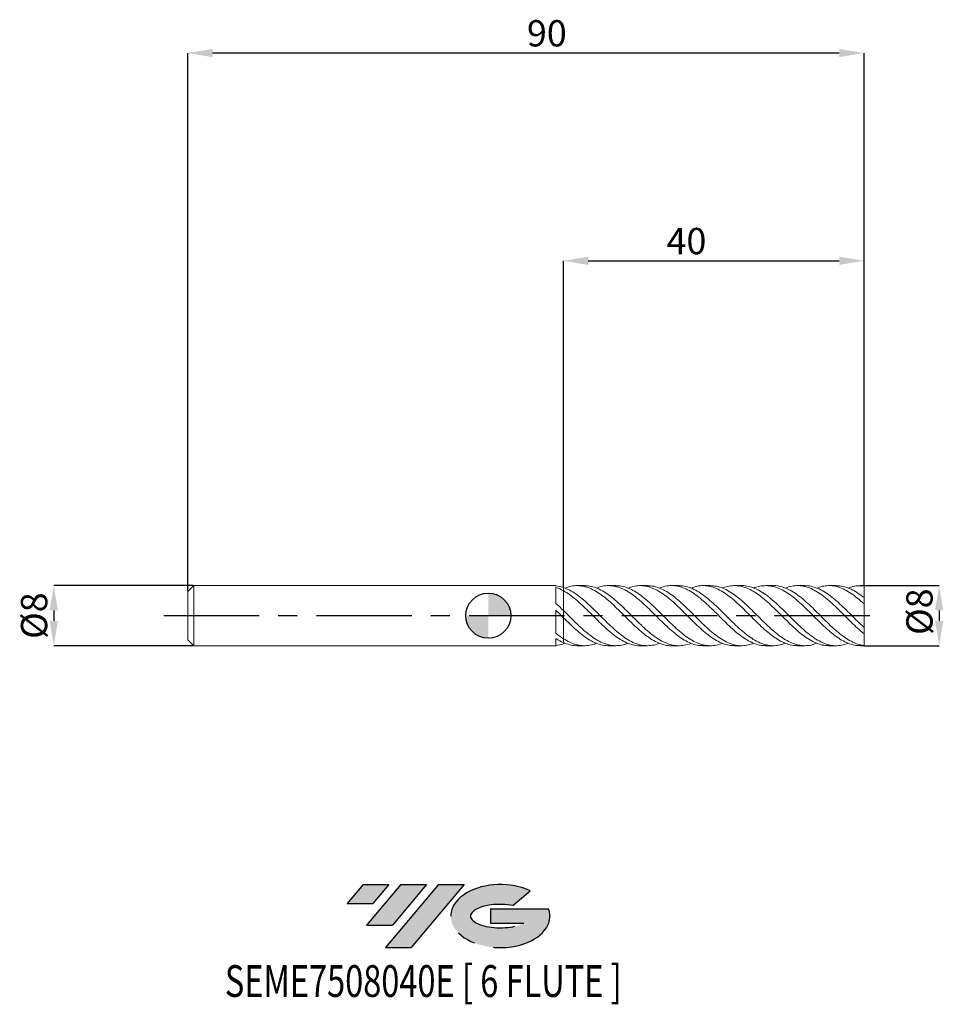
# Model space of a CAD drawing. Units: millimetres. Extents: x -62 to 61, y -52 to 79.
import ezdxf
from ezdxf.enums import TextEntityAlignment as Align

# ---------------------------------------------------------------- set-up
doc = ezdxf.new("R2010")
doc.units = ezdxf.units.MM
doc.header["$PDSIZE"] = -1
doc.linetypes.add('CENTERX2', pattern=[20.319999999999997, 12.7, -2.54, 2.54, -2.54])
doc.layers.add('FORMAT', color=2, linetype='Continuous')
doc.layers.add('중심선', color=1, linetype='CENTERX2')
doc.layers.add('외형선', color=100, linetype='Continuous', lineweight=30)
doc.layers.add('치수문자_일반주서', color=7, linetype='Continuous', lineweight=15)
doc.styles.add('SLDTEXTSTYLE0', font='TXT', dxfattribs={"width": 0.75})
doc.dimstyles.new('SLDDIMSTYLE0', dxfattribs={"dimtxt": 3.5, "dimasz": 3.302, "dimexe": 0, "dimexo": 0.0625, "dimgap": 0.875, "dimtad": 1, "dimrnd": 1e-09, "dimzin": 12, "dimdsep": 46, "dimtxsty": 'SLDTEXTSTYLE0', "dimsah": 1, "dimcen": 0.09, "dimadec": 0, "dimazin": 3, "dimtfac": 1, "dimtmove": 0, "dimatfit": 0, "dimfxl": 1, "dimfrac": 2, "dimtolj": 1, "dimtzin": 12, "dimarcsym": 0})
doc.dimstyles.new('SLDDIMSTYLE1', dxfattribs={"dimtxt": 3.5, "dimasz": 3.302, "dimexe": 0, "dimexo": 0.0625, "dimgap": 0.875, "dimtad": 1, "dimrnd": 1e-09, "dimzin": 12, "dimdsep": 46, "dimtxsty": 'SLDTEXTSTYLE0', "dimsah": 1, "dimcen": 0.09, "dimadec": 0, "dimazin": 3, "dimtfac": 1, "dimtofl": 0, "dimtmove": 0, "dimatfit": 3, "dimfxl": 1, "dimfrac": 2, "dimtolj": 1, "dimtzin": 12, "dimarcsym": 0})

# ---------------------------------------------------------------- blocks, each defined once
blk = doc.blocks.new('블럭10')
at = {"layer": '중심선'}
for p, q in [((2.268634060543552, 16.24717430164393), (0.1404042013395286, 13.71084872107135)), ((2.268634060543552, 16.24717430164393), (5.714909304380834, 16.24717430164393)), ((7.28139805157953, 16.24717430164393), (2.750260043222114, 10.84717430164391)), ((5.714909304380834, 16.24717430164393), (3.58671253028996, 13.71088815037384)), ((12.29416204261559, 16.24717430164393), (5.245725140726316, 7.84717430164391)), ((10.72767329541681, 16.24717430164393), (6.196535287059397, 10.84717430164391)), ((7.28139805157953, 16.24717430164393), (10.72767329541681, 16.24717430164393)), ((15.74043728645272, 16.24717430164393), (8.692000384563599, 7.84717430164391)), ((12.29416204261559, 16.24717430164393), (15.74043728645272, 16.24717430164393)), ((22.22332737316547, 13.45928029700563), (24.52862924686651, 15.39360700705356)), ((0.1404042013395286, 13.71084872107135), (3.58671253028996, 13.71088815037384)), ((19.22039502424796, 13.00717430171391), (19.22036997980202, 11.08717430171403)), ((19.22039502424796, 13.00717430171391), (26.96566020931264, 13.00717430171391)), ((2.750260043222114, 10.84717430164391), (6.196535287059397, 10.84717430164391)), ((19.22036997980202, 11.08717430171403), (23.66174974927406, 11.08717430171406)), ((5.245725140726316, 7.84717430164391), (8.692000384563599, 7.84717430164391))]:
    blk.add_line(p, q, dxfattribs=at)
for centre, major_axis, ratio, start_param, end_param in [((20.54032771741204, 12.0471743016438), (6.600054785286829, -1.261213355974178e-13), 0.636358354079598, 0.9219305317359503, 6.513795318482858), ((20.54032771746488, 12.04717430159265), (3.960054785062283, 1.540847449632565e-10), 0.3939339440162632, 1.131841032648279, 5.62031148352944)]:
    blk.add_ellipse(centre, major_axis=major_axis, ratio=ratio, start_param=start_param, end_param=end_param, dxfattribs=at)
at = {"layer": 'FORMAT', "color": 2, "style": 'SLDTEXTSTYLE0', "width": 0.75}
blk.add_attdef('AUTOATTR0', text='', height=4.233333333333333, dxfattribs=at).set_placement((-16.11926103943555, -0.0412997538344756), align=Align.BOTTOM_LEFT)
blk = doc.blocks.new('_D')
at = {"layer": 'Defpoints', "color": 0}
for p in [(-39.19999999999999, 3.999999999999989), (-57.82890613132343, -4.000000000000087), (-39.19999999999999, -4.000000000000018)]:
    blk.add_point(p, dxfattribs=at)
at = {"layer": '치수문자_일반주서', "color": 0, "lineweight": -2}
for p, q in [((-39.26249999999999, 3.999999999999988), (-57.82890613132344, 3.999999999999921)), ((-57.82890613132343, 0.6979999999999209), (-57.82890613132343, -0.6980000000000866)), ((-39.26249999999999, -4.000000000000018), (-57.82890613132341, -4.000000000000086))]:
    blk.add_line(p, q, dxfattribs=at)
at = {"layer": '치수문자_일반주서', "color": 0}
for points in [[(-57.27857279799009, 0.6979999999999229), (-58.37923946465676, 0.6979999999999189), (-57.82890613132344, 3.999999999999921)], [(-58.37923946465676, -0.6980000000000885), (-57.27857279799009, -0.6980000000000846), (-57.82890613132341, -4.000000000000086)]]:
    blk.add_solid(points, dxfattribs=at)
at = {"layer": '치수문자_일반주서', "color": 0, "insert": (-62.20390613132343, -2.97e-14), "char_height": 3.5, "attachment_point": 2, "rotation": 90.0000000000002, "style": 'SLDTEXTSTYLE0'}
blk.add_mtext('\\A1;%%c8', dxfattribs=at)
blk = doc.blocks.new('_D_1')
at = {"layer": 'Defpoints', "color": 0}
for p in [(50.00000000000001, 3.999999999999988), (50.00000000000001, -4.000000000000018), (60.00000000000001, -3.99999999999998)]:
    blk.add_point(p, dxfattribs=at)
at = {"layer": '치수문자_일반주서', "color": 0, "lineweight": -2}
for p, q in [((50.06250000000001, 3.999999999999988), (59.99999999999998, 4.000000000000025)), ((59.99999999999999, 0.6980000000000253), (59.99999999999999, -0.6979999999999809)), ((50.06250000000001, -4.000000000000018), (60.00000000000001, -3.99999999999998))]:
    blk.add_line(p, q, dxfattribs=at)
at = {"layer": '치수문자_일반주서', "color": 0}
for points in [[(60.55033333333333, 0.6980000000000273), (59.44966666666666, 0.6980000000000233), (59.99999999999998, 4.000000000000025)], [(59.44966666666666, -0.6979999999999829), (60.55033333333333, -0.6979999999999789), (60.00000000000001, -3.99999999999998)]]:
    blk.add_solid(points, dxfattribs=at)
at = {"layer": '치수문자_일반주서', "color": 0, "insert": (55.62499999999999, 0.5275446000767637), "char_height": 3.5, "attachment_point": 2, "rotation": 90.0000000000002, "style": 'SLDTEXTSTYLE0'}
blk.add_mtext('\\A1;%%c8', dxfattribs=at)
blk = doc.blocks.new('_D_2')
at = {"layer": 'Defpoints', "color": 0}
for p in [(50.00000000000001, 47.25086698100795), (50.00000000000001, 3.970810203617338), (10.00000000000001, 3.756026362366147)]:
    blk.add_point(p, dxfattribs=at)
at = {"layer": '치수문자_일반주서', "color": 0, "lineweight": -2}
for p, q in [((10.00000000000001, 3.818526362366147), (10.00000000000001, 47.25086698100795)), ((13.30200000000001, 47.25086698100795), (46.69800000000001, 47.25086698100795)), ((50.00000000000001, 4.033310203617338), (50.00000000000001, 47.25086698100795))]:
    blk.add_line(p, q, dxfattribs=at)
at = {"layer": '치수문자_일반주서', "color": 0}
for points in [[(13.30200000000001, 47.80120031434128), (13.30200000000001, 46.70053364767461), (10.00000000000001, 47.25086698100795)], [(46.69800000000001, 46.70053364767461), (46.69800000000001, 47.80120031434128), (50.00000000000001, 47.25086698100795)]]:
    blk.add_solid(points, dxfattribs=at)
at = {"layer": '치수문자_일반주서', "color": 0, "insert": (26.36999510565239, 51.62586698100795), "char_height": 3.5, "attachment_point": 2, "style": 'SLDTEXTSTYLE0'}
blk.add_mtext('\\A1;40', dxfattribs=at)
blk = doc.blocks.new('_D_3')
at = {"layer": 'Defpoints', "color": 0}
for p in [(-39.99999999999999, 74.91549286448696), (50.00000000000001, 3.970810203617338), (-39.99999999999999, 3.199999999999989)]:
    blk.add_point(p, dxfattribs=at)
at = {"layer": '치수문자_일반주서', "color": 0, "lineweight": -2}
for p, q in [((-39.99999999999999, 3.262499999999989), (-39.99999999999998, 74.91549286448696)), ((46.69800000000001, 74.91549286448696), (-36.69799999999998, 74.91549286448696)), ((50.00000000000001, 4.033310203617338), (50.00000000000001, 74.91549286448696))]:
    blk.add_line(p, q, dxfattribs=at)
at = {"layer": '치수문자_일반주서', "color": 0}
for points in [[(-36.69799999999998, 75.46582619782029), (-36.69799999999998, 74.36515953115364), (-39.99999999999998, 74.91549286448696)], [(46.69800000000001, 74.36515953115364), (46.69800000000001, 75.46582619782029), (50.00000000000001, 74.91549286448696)]]:
    blk.add_solid(points, dxfattribs=at)
at = {"layer": '치수문자_일반주서', "color": 0, "insert": (7.788346878584468, 79.29049286448696), "char_height": 3.5, "attachment_point": 2, "style": 'SLDTEXTSTYLE0'}
blk.add_mtext('\\A1;90', dxfattribs=at)
blk = doc.blocks.new('SW_DOWELSYMBOL_0')
at = {"linetype": 'Continuous', "lineweight": 30}
h = blk.add_hatch(color=0, dxfattribs=at)
edge = h.paths.add_edge_path(flags=0)
edge.add_arc((1.39e-14, 0), 3.000000000000001, 0, 90)
edge.add_line((1.39e-14, 3.000000000000001), (1.39e-14, 0))
edge.add_line((1.39e-14, 0), (3.000000000000015, 0))
h = blk.add_hatch(color=0, dxfattribs=at)
edge = h.paths.add_edge_path(flags=0)
edge.add_arc((1.39e-14, 0), 3.000000000000001, 180, 270.0000000000008)
edge.add_line((1.39e-14, -3.000000000000001), (1.39e-14, 0))
edge.add_line((1.39e-14, 0), (-2.999999999999988, 0))
at = {"layer": '외형선', "color": 0}
blk.add_circle((0, 0), 3.000000000000001, dxfattribs=at)

msp = doc.modelspace()

# ---------------------------------------------------------------- hatches: boundary and pattern name
at = {"layer": '중심선'}
for points in [[(-13.22587699530057, -35.80000000000001), (-16.67215223913785, -35.80000000000001), (-18.80038209834188, -38.33632558057261), (-15.35407376939144, -38.33628615127012)], [(-8.213113004264619, -35.80000000000001), (-11.6593882481019, -35.80000000000001), (-16.19052625645929, -41.20000000000003), (-12.74425101262201, -41.20000000000003)], [(-3.200349013228724, -35.80000000000004), (-6.64662425706584, -35.80000000000001), (-13.69506115895509, -44.20000000000003), (-10.24878591511781, -44.20000000000003)]]:
    msp.add_hatch(color=256, dxfattribs=at).paths.add_polyline_path(points, flags=0)
h = msp.add_hatch(color=256, dxfattribs=at)
edge = h.paths.add_edge_path(flags=0)
edge.add_ellipse((1.599541417783475, -40.00000000005129), major_axis=(3.960054785062284, 1.540882976769353e-10), ratio=0.3939339440162627, start_angle=39.998034231491886, end_angle=342.90460819391564, ccw=False)
edge.add_line((3.282541073484071, -38.58789400463831), (5.587842947185108, -36.6535672945904))
edge.add_ellipse((1.599541417730629, -40.00000000000016), major_axis=(6.600054785286829, -1.27897692436818e-13), ratio=0.636358354079598, start_angle=39.99873849337411, end_angle=368.4976242363725)
edge.add_line((8.02487390963124, -39.03999999993004), (0.2796087245665522, -39.03999999993001))
edge.add_line((0.2796087245665513, -39.03999999993001), (0.2795836801206173, -40.95999999992993))
edge.add_line((0.2795836801206173, -40.95999999992993), (4.720963449592654, -40.9599999999299))

# ---------------------------------------------------------------- linework, layer by layer
at = {"color": 131, "linetype": 'Continuous', "lineweight": 15}
for p, q in [((-39.19999999999999, 3.999999999999987), (-39.99999999999999, 3.199999999999989)), ((8.999741906309454, 3.999999999999985), (-39.19999999999999, 3.999999999999985)), ((-39.19999999999999, -1.49e-14), (-39.19999999999999, 3.999999999999985)), ((8.999741906309454, 3.979541940965011), (8.999741906309454, 3.999999999999985)), ((50.00000000000001, 3.970810203617338), (50.00000000000001, 3.999999999999988)), ((-39.99999999999999, -1.49e-14), (-39.99999999999999, 3.199999999999989)), ((8.999741906309454, 1.639864618617859), (8.999741906309454, 3.7670814178273)), ((10, 3.317446846558224), (10, 3.756026362366157)), ((8.999741906309454, -2.339677322347177), (8.999741906309454, 0.7187131707797203)), ((10, -0.2767118805209657), (10, 0.6867115930418805)), ((17.43635997020495, 0.6644577363776526), (17.29471308806257, 0.7999321408104345)), ((29.90568993680017, 0.7570881470362515), (29.86078276801909, 0.8002261904053046)), ((-39.99999999999999, -3.200000000000019), (-39.99999999999999, -1.49e-14)), ((-39.19999999999999, -4.000000000000015), (-39.19999999999999, -1.49e-14)), ((24.01721368223973, -0.7576178571819165), (24.06116278764398, -0.79999938139803)), ((28.19943642471254, -0.7504864035864097), (28.25096005100144, -0.8000766639646493)), ((49.16481125523242, -0.7720549601167186), (49.19375186262819, -0.7998505520953241)), ((-39.99999999999999, -3.200000000000019), (-39.19999999999999, -4.000000000000017)), ((8.999741906309454, -4.000000000000015), (8.999741906309454, -3.048368247047597)), ((10, -3.594158727079203), (10, -3.069314769324305)), ((10, -3.656194086083228), (10, -3.756026362366187)), ((10.00000000000001, -3.756026362366177), (10.00000000000001, -3.656194086083228)), ((-39.19999999999999, -4.000000000000015), (8.999741906309454, -4.000000000000015))]:
    msp.add_line(p, q, dxfattribs=at)
at = {"color": 1, "linetype": 'Continuous', "lineweight": 15}
for p, q in [((12.78404948118354, 3.999999999999988), (11.81672137664093, 3.999999999999988)), ((16.97355396240068, 3.999999999999988), (16.0055523644138, 3.999999999999988)), ((21.16177882154446, 3.999999999999988), (20.1953737510609, 3.999999999999988)), ((25.34991915946576, 3.999999999999988), (24.38395383517685, 3.999999999999988)), ((29.53913970249955, 3.999999999999988), (28.57216477971527, 3.999999999999988)), ((33.72920607949819, 3.999999999999988), (32.76124156824869, 3.999999999999988)), ((37.91766430652385, 3.999999999999988), (36.9508566089504, 3.999999999999988)), ((42.10574557202759, 3.999999999999988), (41.13941458422431, 3.999999999999988)), ((46.2946894032678, 3.999999999999988), (45.32737194388555, 3.999999999999988)), ((50.00000000000001, 3.999999999999988), (49.51595119872534, 3.999999999999988)), ((50.00000000000001, 2.388354086882573), (50.00000000000001, 3.970810203617338)), ((50.00000000000001, 1.567673435381257), (50.00000000000001, 2.4031367682361)), ((50.00000000000001, -1.567673435381212), (50.00000000000001, 1.567673435381257)), ((40.69477135491373, -0.6824622239874308), (40.81755586798104, -0.8002984917933943)), ((50.00000000000001, -2.403136768236109), (50.00000000000001, -1.567673435381212)), ((50.00000000000001, -3.970810203617364), (50.00000000000001, -2.386288402828263)), ((10, -3.75602636236619), (10.20729026211297, -3.665294176221356)), ((11.81672137664093, -4.000000000000018), (12.78404948118351, -4.000000000000018)), ((16.00555236441377, -4.000000000000018), (16.97355396240066, -4.000000000000018)), ((20.19537375106088, -4.000000000000018), (21.16177882154444, -4.000000000000018)), ((24.38395383517685, -4.000000000000018), (25.34991915946579, -4.000000000000018)), ((28.57216477971529, -4.000000000000018), (29.5391397024996, -4.000000000000018)), ((32.76124156824871, -4.000000000000018), (33.72920607949819, -4.000000000000018)), ((36.95085660895042, -4.000000000000018), (37.91766430652383, -4.000000000000018)), ((41.13941458422431, -4.000000000000018), (42.10574557202754, -4.000000000000018)), ((45.32737194388555, -4.000000000000018), (46.2946894032678, -4.000000000000018)), ((49.51595119872534, -4.000000000000018), (50.00000000000001, -4.000000000000018)), ((50.00000000000001, -4.000000000000018), (50.00000000000001, -3.970810203617364))]:
    msp.add_line(p, q, dxfattribs=at)
at = {"color": 131, "linetype": 'Continuous', "lineweight": 15}
for points in [[(10.00000000000003, 3.756026362366146), (9.670038511703877, 3.870211937212586), (9.331422102971615, 3.945949006367273), (8.999741906309461, 3.979543791293233)], [(10.00000000000001, 3.317446846558219), (9.670038511703863, 3.502957211811172), (9.331422102971608, 3.655234151078704), (8.999741906309469, 3.767076380162753)], [(10.00000000000003, 0.6867115930418525), (9.670038511703877, 1.013814112002288), (9.331422102971615, 1.336511653655521), (8.999741906309461, 1.639881327204839)], [(10.00000000000001, -0.2767118805209645), (9.670038511703863, 0.054524837113662), (9.331422102971608, 0.3915051004278617), (8.999741906309469, 0.7186984330697593)], [(10.00000000000003, -3.069314769324321), (9.670038511703877, -2.856397825210325), (9.331422102971615, -2.609437352711776), (8.999741906309461, -2.339662464088418)], [(10.00000000000001, -3.594158727079197), (9.670038511703863, -3.448432374697525), (9.331422102971608, -3.263729050650858), (8.999741906309469, -3.04837794709301)], [(10.00000000000003, -3.756026362366176), (9.670038511703877, -3.870211937212616), (9.331422102971615, -3.945949006367302), (8.999741906309461, -3.979543791293263)]]:
    msp.add_open_spline(points, degree=3, dxfattribs=at)
at = {"color": 1, "linetype": 'Continuous', "lineweight": 15}
for points, knots in [([(24.38395383517685, -3.999140064854231), (24.38123458129741, -3.99942641125775), (24.09410048504735, -4.029662578763237), (23.522047819847, -3.923250338373271), (22.66658834584555, -3.668831837112297), (21.81229889991712, -3.225452426320065), (20.95909718753614, -2.641384649140797), (20.10541367917867, -1.935497610494034), (19.24993383236561, -1.143131348928647), (18.39571100647146, -0.2978907968724397), (17.54251967132092, 0.5608427139314058), (16.68878763071196, 1.394300870700255), (15.8332791056653, 2.163399406095664), (14.97912977880816, 2.835075987941221), (14.1355524709674, 3.371851551212741), (13.30110009939483, 3.754666517513334), (12.47453862621488, 3.974880957939857), (11.64984446340475, 4.021711231530556), (10.89472924852098, 3.92596443291816), (10.41356619891911, 3.743512028948296), (10.20729026211297, 3.665294176221326)], [0, 0, 0, 0, 0.000575723644336, 0.0607923701260886, 0.121125689513672, 0.181385236333332, 0.2415718658137423, 0.3017915998581034, 0.3621270769604775, 0.4223820852841651, 0.48256805304814, 0.5427910167291087, 0.6031282305585965, 0.6633788414138443, 0.7235642905395191, 0.7817520298529986, 0.8400532881879356, 0.8982297972942315, 0.9563708312193657, 1, 1, 1, 1]), ([(12.78404948118353, 3.980050785322593), (12.95652130600121, 3.981470229501335), (13.40422223986317, 3.985154810939834), (14.13555945447867, 3.797345341768769), (14.97912787873848, 3.439788945272561), (15.8332796159295, 2.914324826693507), (16.68878749396089, 2.259236260187206), (17.54251970876019, 1.500097923359433), (18.3957109932476, 0.6731117534262856), (19.24993384781575, -0.1845173773512619), (20.10541363059907, -1.032855952379439), (20.95909736596865, -1.835371642817907), (21.81229823467659, -2.554286828049277), (22.66659083307349, -3.157001019673912), (23.52203853273912, -3.616255533579404), (24.37566937601618, -3.910418502437219), (25.22890627263027, -4.031874924214172), (26.08317999545208, -3.951013555145687), (26.66181643234899, -3.823402358462637), (26.95468625806517, -3.681561337829508), (26.96254474691568, -3.677755359946789)], [0, 0, 0, 0, 0.0364601274190088, 0.0946428966671656, 0.1548232050945243, 0.2150686696857108, 0.275400729854004, 0.3356185496323766, 0.3957993766537357, 0.4560492383377552, 0.5163795619272764, 0.5765941523448987, 0.636775641026173, 0.6970300408185129, 0.7573582068775435, 0.8175697099962792, 0.8777520033836824, 0.9380110821653869, 0.9983366698209086, 1, 1, 1, 1]), ([(28.57216477971529, -3.992886118281014), (28.31222418940269, -3.981087600987725), (27.76787491797914, -3.956379977277413), (26.93866628550372, -3.695753675345697), (26.08325024497725, -3.276047526985989), (25.22888748517809, -2.702904248880261), (24.37567440979925, -2.008017962783947), (23.52203718068147, -1.221358029170142), (22.6665911952252, -0.380365179163671), (21.8122981376273, 0.4787530794991186), (20.95909739269726, 1.31614016959124), (20.10541362071635, 2.093910628266964), (19.24993386056993, 2.775619393336862), (18.39571095219711, 3.332112872696388), (17.54251986008565, 3.736713030689513), (16.68878692880772, 3.973226638295187), (15.83328172812072, 4.022809547704572), (15.06908096260007, 3.924905352420461), (14.5902025942497, 3.737817368803267), (14.39587650357251, 3.661898139888744)], [0, 0, 0, 0, 0.055034589173487, 0.1152495594614708, 0.175581571895414, 0.2358470683722304, 0.2960357712769721, 0.3562536870239299, 0.4165882781359864, 0.4768490951251183, 0.5370369932380261, 0.5972579966126732, 0.6575947454850012, 0.7178510238824969, 0.7780382602650215, 0.8382624933443512, 0.8986009789804003, 0.9588528598167647, 0.9999999999999999, 0.9999999999999999, 0.9999999999999999, 0.9999999999999999]), ([(16.97355396240069, 3.979770553564906), (17.16327539614525, 3.979962936920069), (17.63737548265179, 3.98044368895491), (18.39568812057005, 3.773648457341482), (19.24993999080314, 3.395791147144136), (20.10541198047935, 2.857224735933871), (20.95909783231165, 2.190028361721122), (21.81229801687505, 1.422950171133392), (22.66659123822878, 0.5913747611187152), (23.52203712964597, -0.2662499262991778), (24.37567457059858, -1.112865971108734), (25.22888689286624, -1.908697215129665), (26.08325245762759, -2.617696036003278), (26.93865802531669, -3.207363913090461), (27.79225117422382, -3.651759178007622), (28.64547819425436, -3.931078401844034), (29.49991461981558, -4.027925039703188), (30.33572707411833, -3.957813614676623), (30.88548264878247, -3.766713893191505), (31.15032066080266, -3.67465394388284)], [0, 0, 0, 0, 0.040152592799489, 0.1003384137678905, 0.1605932751276118, 0.2209286050697535, 0.2811481922361846, 0.3413346749194076, 0.4015940747640321, 0.4619272469966463, 0.5221437466079993, 0.5823310340641276, 0.6425951132863903, 0.7029257069015337, 0.7631392611231805, 0.8233274963863444, 0.8835963957403954, 0.9439239899241847, 1, 1, 1, 1]), ([(32.76124156824871, -3.986468063428552), (32.52805397179282, -3.98014907225107), (32.0103285162392, -3.966119584252039), (31.20884079685009, -3.727371068488826), (30.35527277460156, -3.323278009359087), (29.49991868380366, -2.763603519952491), (28.64547710742849, -2.079397120089201), (27.79225146529232, -1.300200300658801), (26.93865794750941, -0.4618078235223341), (26.08325247708454, 0.3965249560586824), (25.2288868928167, 1.237611274597219), (24.3756745514012, 2.02255106456757), (23.52203720659839, 2.715699383667492), (22.66659094917236, 3.284828251662873), (21.81229909393193, 3.704957662116549), (20.95909381691725, 3.958146771589349), (20.10542698816447, 4.026163285172258), (19.31285414177502, 3.93812216223645), (18.80596142253098, 3.74854603706681), (18.58414455883257, 3.665587296645482)], [0, 0, 0, 0, 0.0493267921702876, 0.1095158419036668, 0.1697263165473969, 0.2300536337536343, 0.2903222563996166, 0.3505102153250585, 0.4107234930927374, 0.4710538097165591, 0.5313176122528821, 0.5915046233756416, 0.6517208465195037, 0.7120537417489571, 0.7723128649291267, 0.8324990712826732, 0.8927183819674375, 0.9530534348965124, 1, 1, 1, 1]), ([(21.16177882154446, 3.983530366300705), (21.37851533192132, 3.979906930648752), (21.87984197792179, 3.971525671583388), (22.666593122689, 3.744738694811219), (23.5220366252381, 3.350764763774376), (24.3756747066371, 2.798145263407455), (25.22888685236911, 2.120048350395578), (26.08325248346637, 1.345265241391648), (26.93865796251546, 0.510252813008202), (27.79225139906553, -0.3490166021298286), (28.64547735740814, -1.192211238632866), (29.49991774832623, -1.981100149899446), (30.35527626682367, -2.679445562783963), (31.20882779416181, -3.256971249678173), (32.06207038682101, -3.685984916970153), (32.91658438694029, -3.948689548740622), (33.77190242395672, -4.02734020013712), (34.57861313022176, -3.945357200622721), (35.10055168919474, -3.755098286306455), (35.33809845322753, -3.668506888435503)], [0, 0, 0, 0, 0.0458930089575783, 0.1061537265482754, 0.1664882181402087, 0.2267060345594966, 0.2868946381847514, 0.3471600352554148, 0.4074919481734884, 0.4677068191386606, 0.5278963705916776, 0.5881665878995354, 0.6484955013206637, 0.7087075690877175, 0.7688982113775338, 0.8291733895371088, 0.8894988827476057, 0.9497082896558459, 1, 1, 1, 1]), ([(36.95085660895042, -3.981697061632453), (36.74495095848386, -3.979815937923446), (36.2540108710693, -3.975330781561566), (35.47864927825764, -3.757233535687742), (34.62540837112672, -3.369756177675864), (33.77189094301779, -2.822640141780126), (32.91658746304906, -2.149740833084386), (32.06206956411692, -1.378307142572484), (31.20882801474774, -0.5441699372384369), (30.35527620683099, 0.3149205707678204), (29.4999177671952, 1.158676926021651), (28.64547734194065, 1.95050070529721), (27.79225144204799, 2.653800204880648), (26.93865780582844, 3.236688606765477), (26.08325306815754, 3.67165671883433), (25.22888467454874, 3.94143502312105), (24.37568282469353, 4.027808271359094), (23.55752413564159, 3.950549973958496), (23.02289683012689, 3.759926243501967), (22.7730911813636, 3.670856934536295)], [0, 0, 0, 0, 0.0435434989354209, 0.1038206048510677, 0.1640093120450625, 0.2242155491211702, 0.284537866387962, 0.3448098712527589, 0.4049973446983398, 0.4652062424931758, 0.5255319797905357, 0.585799024064789, 0.6459854067309998, 0.7061971075763738, 0.7665258442127661, 0.826788068503594, 0.8869735033919443, 0.9471881495363651, 1, 1, 1, 1]), ([(25.34991915946576, 3.988916074608717), (25.59426185571606, 3.980428593371021), (26.12368454142833, 3.962038581388869), (26.93866928860703, 3.714532709563457), (27.79224836926007, 3.303727129937608), (28.64547816670434, 2.738008415267025), (29.49991754449915, 2.049278952142773), (30.35527627133438, 1.267769357951381), (31.20882797911272, 0.4278083234798261), (32.06206964226602, -0.4314451947006764), (32.9165871855799, -1.270875438487059), (33.77189197466692, -2.052069665036605), (34.62540453085315, -2.740885522221516), (35.47866361520656, -3.305085353620661), (36.33326174263829, -3.718548078018814), (37.18850204190708, -3.964560966678889), (38.04199346987733, -4.025004458007972), (38.82103329393575, -3.932480264436548), (39.31635291006766, -3.744030647721273), (39.52709704287712, -3.663850800690217)], [0, 0, 0, 0, 0.0517091020164067, 0.1120392468668449, 0.1722523531943756, 0.2324401407517565, 0.2927085918000106, 0.3530357372414057, 0.4132460404529678, 0.4734349188151802, 0.5337083305697705, 0.5940320559007659, 0.6542396983314924, 0.7144298104709176, 0.7747083233954276, 0.8350282080393936, 0.8952333321035063, 0.9554248209557991, 1, 1, 1, 1]), ([(41.13941458422431, -3.978686272574483), (40.96145604422735, -3.980172171572231), (40.4986316867493, -3.984036612407284), (39.74992397017548, -3.78530209901744), (38.89526409401363, -3.41473447327839), (38.04197986143991, -2.881232361541116), (37.18850569642838, -2.218681617507192), (36.33326076344798, -1.455593782786157), (35.47866387661532, -0.6261265148997788), (34.62540446253476, 0.2321069427742326), (33.77189198665994, 1.079937737412943), (32.91658720613128, 1.877789601963368), (32.06206954822979, 2.590910154123184), (31.20882833424313, 3.186534700056752), (30.35527494303836, 3.63715962269677), (29.49992251073004, 3.923095880809861), (28.64545966413954, 4.027678937934327), (27.80017237117936, 3.962655970727368), (27.23917405504757, 3.771844733987979), (26.96254474691565, 3.677755359946762)], [0, 0, 0, 0, 0.0376797284291116, 0.0979952751941567, 0.1582789528864876, 0.2184703651414295, 0.2786754125908398, 0.3389952204740634, 0.3992736566904797, 0.4594636922343061, 0.5196712580471257, 0.5799949066124901, 0.6402682416654777, 0.7004570434336618, 0.7606672700239311, 0.8209943386953429, 0.8812627130483078, 0.9414504240130485, 1, 1, 1, 1]), ([(29.53913970249957, 3.996006242949661), (29.81135283326412, 3.9816141179428), (30.36835086984089, 3.952165188170478), (31.20883632007639, 3.68227603570685), (32.06206740535822, 3.255407754282707), (32.91658778159763, 2.676847129838635), (33.77189183134304, 1.978269094567031), (34.62540450930032, 1.188718182786777), (35.47866384465986, 0.3453548858849408), (36.33326084459642, -0.5134396162686304), (37.18850540387405, -1.34843614302658), (38.04198094808237, -2.123073701532265), (38.89526003749021, -2.801040097473524), (39.7499391385366, -3.351621926512553), (40.60511548180835, -3.749372082993075), (41.45856157153461, -3.97897654292949), (42.31184327947403, -4.020850908316621), (43.06493373767459, -3.919272925500918), (43.53340036401306, -3.733487300190844), (43.71681469282043, -3.660748403004855)], [0, 0, 0, 0, 0.0575512843046455, 0.1177604925600989, 0.1779482763558249, 0.2382205920066444, 0.2985432203188901, 0.3587497678418957, 0.4189387853923975, 0.4792162021203694, 0.5395349898154306, 0.5997390190176203, 0.6599294132559532, 0.7202120713711924, 0.7805265980201435, 0.8407282513880152, 0.9009201652062658, 0.96120820486387, 1, 1, 1, 1]), ([(45.32737194388552, -3.977325798004365), (45.17662928405787, -3.981171813359676), (44.74151612421045, -3.992273195649097), (44.02174192604944, -3.811572530191394), (43.16661692897186, -3.45809209077928), (42.31185969852339, -2.938493849665471), (41.4585571745231, -2.287515434209076), (40.60511666248821, -1.531807756271438), (39.74993882232213, -0.7074964910835078), (38.89526012120599, 0.1493476880229589), (38.04198092882542, 0.9997527907088248), (37.18850539722285, 1.804833514881604), (36.33326089059206, 2.527145336052808), (35.47866366760755, 3.13503817774534), (34.62540517059173, 3.601008490801827), (33.77188936002854, 3.902066293900198), (32.91659702126091, 4.030438941136408), (32.062032977096, 3.95811392571793), (31.47373258671551, 3.829872409641422), (31.16985393329313, 3.684028751502093), (31.15032066080263, 3.674653943882807)], [0, 0, 0, 0, 0.0319111674480823, 0.0921104146538899, 0.1524200867811468, 0.2127079532993547, 0.2728996942542705, 0.3331011747308382, 0.3934155281643266, 0.4536980131556244, 0.5138882345349871, 0.5740920908390486, 0.6344107053064101, 0.6946879489254949, 0.75487679362098, 0.8150831682386254, 0.8754056233121407, 0.9356777658687221, 0.995865376812975, 1, 1, 1, 1]), ([(33.7292060794982, 3.995656354355409), (33.74354024448679, 3.99709310470998), (34.04257965275607, 4.027066596448346), (34.62535674939357, 3.916798186233537), (35.47867666137875, 3.653812898044021), (36.33325740398394, 3.204441654639817), (37.18850632935749, 2.615414175233286), (38.04198068080681, 1.905430564886955), (38.895260182283, 1.109333523600806), (39.74993882645033, 0.2630742577624452), (40.60511658483493, -0.5947198718102361), (41.45855748031308, -1.426357206276692), (42.31185855220646, -2.19306056884577), (43.16662121658739, -2.859724181911205), (44.02172593091442, -3.396555950368679), (44.87513304922251, -3.778960411392783), (45.72846373018328, -3.991696121035133), (46.58329140171094, -4.014953317872434), (47.30959319797106, -3.905519497454321), (47.75010312056649, -3.723562268107758), (47.90579411390554, -3.659252475458191)], [0, 0, 0, 0, 0.0030313579930101, 0.0632402027745589, 0.1234315169147252, 0.1837112336053462, 0.2440323228416193, 0.3042386492062624, 0.3644313400867892, 0.4247162983646694, 0.4850331263922465, 0.5452370768319187, 0.6054312873503448, 0.6657216273759298, 0.7260337739052078, 0.7862354909824931, 0.8464313639911348, 0.9067272257657674, 0.9670342706778168, 1, 1, 1, 1]), ([(49.51595119872534, -3.977601022000274), (49.39220274509893, -3.982814726517371), (48.98382554513791, -4.000020259109677), (48.29173283394734, -3.836396157139214), (47.43832683523254, -3.499913537163683), (46.58330987166553, -2.994175027660889), (45.72845879071883, -2.355293516628052), (44.87513437193941, -1.608227417833837), (44.02172557553958, -0.7881897002080528), (43.16662131263531, 0.0669313100812611), (42.31185852359359, 0.9192625279322794), (41.45855749887798, 1.730255833821343), (40.6051165391196, 2.462698489871225), (39.74993899102477, 3.082533356448081), (38.89525957057725, 3.562987995408606), (38.04198295962856, 3.880644199471712), (37.18849781535988, 4.02597544232221), (36.33328923670329, 3.973221413953184), (35.71632001419029, 3.845816999825596), (35.38485703936406, 3.690427294282265), (35.33809845322753, 3.668506888435473)], [0, 0, 0, 0, 0.02617033828081, 0.0863636607647279, 0.1465589311498862, 0.2068616123305404, 0.2671531111829738, 0.3273446285044579, 0.3875419894717197, 0.4478497719004582, 0.5081357494033885, 0.5683256043549538, 0.6285251985229999, 0.6888376621112895, 0.7491182582559305, 0.8093065936795559, 0.8695085636006535, 0.9298252880893041, 0.9901006430259613, 1, 1, 1, 1]), ([(37.91766430652386, 3.98867897845227), (37.95912406473679, 3.992307568344507), (38.28493173126169, 4.020822505636088), (38.89522919533572, 3.899500102757743), (39.7499471405788, 3.617536961600078), (40.60511435965417, 3.154178106106837), (41.45855808173544, 2.55168267221057), (42.31185836912953, 1.832013250008757), (43.16662134667405, 1.029839602638904), (44.02172559403165, 0.1810800493476165), (44.87513426423786, -0.6766473897896335), (45.7284592033533, -1.503620505846211), (46.58330832591027, -2.261551202978491), (47.43833260135088, -2.917648279607767), (48.29171135747797, -3.438241802832973), (49.14506225809129, -3.815427384690083), (49.71485707145596, -3.918986181981074), (50.00000000000002, -3.970810203617364)], [0, 0, 0, 0, 0.010297761031585, 0.0809240004464232, 0.1516585005022185, 0.2224303944764326, 0.2930698451351656, 0.3636978675955616, 0.434438682248633, 0.5052050832532713, 0.57584191342795, 0.6464718865476416, 0.7172191800665773, 0.7879795951610573, 0.8586139722033956, 0.9292460635380718, 1, 1, 1, 1]), ([(50.00000000000001, -2.403136768236109), (49.71485707147528, -2.164902668822961), (49.14506225814927, -1.688844732175839), (48.29171135724687, -0.8680561916293916), (47.43833260221821, -0.0155998480730477), (46.58330832266594, 0.8389576494695431), (45.72845921544982, 1.654999888506724), (44.87513421917409, 2.396505094812856), (44.02172576237002, 3.029001583092941), (43.16662071723926, 3.523662793152249), (42.31186071554104, 3.857577611181139), (41.45854933968594, 4.019840534036916), (40.60514701891752, 3.98639890057074), (39.96069716566854, 3.861359108342762), (39.60134793370871, 3.697672672546287), (39.52709704287715, 3.663850800690189)], [0, 0, 0, 0, 0.0816291137946771, 0.1631176543540706, 0.2446088319439966, 0.3262454201642731, 0.4078668699677093, 0.48935296673357, 0.570846974512585, 0.652490468702565, 0.7341044438112283, 0.8155882900932653, 0.8970853211357452, 0.9787351525878034, 1, 1, 1, 1]), ([(42.1057455720276, 3.983348237873972), (42.17434613526186, 3.988383552688823), (42.52769994668326, 4.014319894865171), (43.16665010970114, 3.880323848575607), (44.02171790153969, 3.580018486507669), (44.8751363235011, 3.102005419643961), (45.72845865057964, 2.48692511358303), (46.58330847416518, 1.758322239297157), (47.43833256171551, 0.9499477253856309), (48.29171136803848, 0.0990308267243714), (49.14506225544592, -0.7614464246889887), (49.71485707057365, -1.298776743106439), (50.00000000000002, -1.567673435381212)], [0, 0, 0, 0, 0.0260847593801497, 0.1343596715891499, 0.2426737459138714, 0.3507895009188687, 0.4588947606103705, 0.5671795892818274, 0.6754845016552758, 0.783596501929852, 0.8917050037319035, 1, 1, 1, 1]), ([(50.00000000000001, 1.567673435381257), (49.71485708163167, 1.822768077038003), (49.1450622886009, 2.332518062686552), (48.29171123568326, 2.97279369781238), (47.43833305846782, 3.483241854988276), (46.58330661607789, 3.83295652743894), (45.72846557852574, 4.012068674564773), (44.87511051462712, 3.997820238754357), (44.20499290056284, 3.876308330978104), (43.81856884806533, 3.705678959157667), (43.71681469282046, 3.660748403004824)], [0, 0, 0, 0, 0.1360538080409229, 0.271873318255006, 0.4076972236907101, 0.5437634895915612, 0.6798045238175466, 0.8156199608841859, 0.9514485834849445, 1, 1, 1, 1]), ([(46.2946894032678, 3.979619346894379), (46.39088258625879, 3.985206926408152), (46.77215734882267, 4.007354057693119), (47.43835550084311, 3.859751858390572), (48.2917052561149, 3.53936263163186), (49.14506378648176, 3.053457414837568), (49.71485758121206, 2.620034823585281), (50.00000000000004, 2.4031367682361)], [0, 0, 0, 0, 0.0778596732001034, 0.3086074032444633, 0.5389441267339278, 0.7692733965947803, 1, 1, 1, 1]), ([(50.00000000000001, 3.970810203617338), (49.71485087550963, 3.985892398231495), (49.14504368092239, 4.016030814460795), (48.44744938109093, 3.890211138986591), (48.03444124251455, 3.714106864753957), (47.90579411390556, 3.659252475458162)], [0, 0, 0, 0, 0.4081788299202667, 0.8156547363855458, 1, 1, 1, 1]), ([(10, 3.75602636236616), (10.27539600566785, 3.646003949198211), (10.8256880221059, 3.426158873926527), (11.64985272709071, 2.907946786227156), (12.47453640614125, 2.277673610904516), (13.30110069284908, 1.548998327813078), (14.13555230596659, 0.7449612978051705), (14.97912982385013, -0.1017825545522831), (15.83327909301518, -0.9535400837370335), (16.68878763617195, -1.76109114016021), (17.54251966213506, -2.489713645982671), (18.39571103776116, -3.104907289016393), (19.249933716176, -3.579316708218701), (20.10541411286569, -3.889667494255656), (20.9590955729588, -4.028036162793956), (21.81230492534739, -3.967104689239408), (22.4169988119942, -3.839149753713857), (22.73753010066483, -3.68766345733375), (22.7730911813636, -3.670856934536324)], [0, 0, 0, 0, 0.0646459837127373, 0.1291745994849612, 0.1937425878685782, 0.2584490308770836, 0.323029483258594, 0.3898271209942826, 0.4566970793601135, 0.5236631552125482, 0.5905024289866934, 0.6573006423401392, 0.724175481296014, 0.7911396296182857, 0.8579753189363993, 0.9247742667048137, 0.9916541427720544, 1, 1, 1, 1]), ([(20.19537375106088, -3.991453989800409), (20.16548935009074, -3.994237270234935), (19.8505690816318, -4.023567335191331), (19.24987041922001, -3.907089144276517), (18.39572796652133, -3.633051681544369), (17.54251512545084, -3.175317741555116), (16.68878885472515, -2.578086464810163), (15.83327876672731, -1.863327471723826), (14.97912991121823, -1.063507331169188), (14.13555228343159, -0.2248069664539603), (13.30110069881415, 0.6136393034706723), (12.47453640454589, 1.415777607221366), (11.64985272751544, 2.156539611196514), (10.82568802199948, 2.815817992463184), (10.27539600563237, 3.150135974840389), (10.00000000000001, 3.317446846558228)], [0, 0, 0, 0, 0.008796242459065, 0.0926943471079117, 0.1764805577544329, 0.2601707656446661, 0.3439124173531067, 0.4278129369677437, 0.5115930328160553, 0.5952825195257747, 0.6761941369796131, 0.7572636056877922, 0.8381596072363166, 0.9190062795907334, 0.9999999999999999, 0.9999999999999999, 0.9999999999999999, 0.9999999999999999]), ([(10, 0.6867115930418862), (10.27539600596912, 0.4129011425221605), (10.82568802300919, -0.1342226422724312), (11.64985272348425, -0.9581131503382031), (12.47453641968772, -1.73921459641188), (13.30110064219725, -2.4459503978094), (14.13555249731945, -3.05698481871614), (14.97912908197565, -3.540474694454748), (15.83328186364442, -3.867581775794455), (16.68877728899191, -4.022561029804173), (17.54255818477776, -3.981182094234908), (18.17390640322889, -3.854708167674064), (18.52124873162066, -3.694582438769408), (18.58414455883254, -3.665587296645514)], [0, 0, 0, 0, 0.0961892416631076, 0.1922038470604311, 0.28827703647821, 0.3845562378492133, 0.480647972928093, 0.5800387432384982, 0.6795371221917063, 0.7791785180442794, 0.8786312402151867, 0.9780228670093575, 1, 1, 1, 1]), ([(16.00555236441379, -3.985334170456333), (15.94805402861601, -3.989896645740159), (15.60561121546364, -4.017069377775856), (14.97913853078968, -3.888685368680578), (14.135550060172, -3.599184942698776), (13.30110128731931, -3.140453691848805), (12.47453624715403, -2.558899668996208), (11.64985276941754, -1.866554893400784), (10.82568801150439, -1.096065125937923), (10.27539600213188, -0.5499950152857258), (10.00000000000001, -0.276711880520954)], [0, 0, 0, 0, 0.0286980321587444, 0.1709168574711347, 0.3129818714859527, 0.4503313823917974, 0.5879488497822835, 0.7252718522950848, 0.8625111172569974, 1, 1, 1, 1]), ([(10.00000000000001, -3.069314769324301), (10.27539597268538, -3.2331451923506), (10.82568792321833, -3.560508596269288), (11.64985312190356, -3.865552563857298), (12.47453492315307, -4.018793990733332), (13.30110623790263, -3.987822794749807), (13.94119944215819, -3.865886348825121), (14.30595203959687, -3.702242225620499), (14.39587650357248, -3.661898139888774)], [0, 0, 0, 0, 0.1878368024705454, 0.3753325780529157, 0.5629427555672271, 0.7509552299069975, 0.9386016230897208, 1, 1, 1, 1]), ([(11.81672137664093, -3.986285887158206), (11.76105439605786, -3.990505283093122), (11.43070969962726, -4.015544454512886), (10.82572818070671, -3.90362773196076), (10.27540939997413, -3.697377528297868), (10.00000000000001, -3.594158727079195)], [0, 0, 0, 0, 0.0919322165863812, 0.545553573452715, 1, 1, 1, 1])]:
    msp.add_open_spline(points, degree=3, knots=knots, dxfattribs=at)
at = {"color": 131, "linetype": 'Continuous', "lineweight": 15}
for points, knots in [([(10.00000000000001, 3.317446846558225), (10, 3.298069907774134), (9.999999999999986, 3.215613550502665), (10.00000000000004, 3.050645547449418), (10.00000000000004, 2.813191159024263), (10.00000000000001, 2.555068495635074), (9.999999999999957, 2.288657287825156), (10.00000000000006, 2.016588317977639), (10.00000000000008, 1.751490662548076), (9.999999999999936, 1.496085646998803), (10.00000000000006, 1.262211632616814), (9.99999999999995, 1.052240696533364), (10.00000000000008, 0.8760361157500394), (9.999999999999972, 0.7348873396693119), (10.00000000000002, 0.6372915768339188), (10.00000000000004, 0.582190770403045), (10.00000000000002, 0.5811344348679562), (10.00000000000001, 0.5806776196788664)], [0, 0, 0, 0, 0.0215670822819348, 0.0917762636171707, 0.1640215159674369, 0.2342306973026688, 0.3064759496529311, 0.3766851309881598, 0.4489303833384174, 0.5191395646736485, 0.5913848170239104, 0.6615939983591375, 0.7338392507093928, 0.8040484320446243, 0.8762936843948849, 0.9465028657300472, 1, 1, 1, 1]), ([(10.00000000000002, 0.5962168358100582), (10.00000000000004, 0.591080556232644), (10.00000000000006, 0.5702717798949438), (9.999999999999957, 0.7194936087123647), (10.00000000000003, 1.029293457736425), (9.999999999999993, 1.480780759781636), (9.999999999999902, 2.007874903275035), (10.00000000000004, 2.552731374124166), (10, 3.005426966065783), (10.00000000000002, 3.228527188209632), (10.00000000000003, 3.317446846558329)], [0, 0, 0, 0, 0.0468821670463773, 0.1899352466295996, 0.3329883262128288, 0.4760414057960541, 0.6190944853792821, 0.7621475649624938, 0.9052006445457333, 1, 1, 1, 1]), ([(10.00000000000004, -0.2282867738884676), (10.00000000000004, -0.2285859594240581), (10.00000000000006, -0.2308653590878162), (10.00000000000006, -0.2788161635314494), (9.999999999999943, -0.3727064612265679), (10.00000000000006, -0.5131328804650994), (10.00000000000008, -0.6880116318634064), (9.99999999999993, -0.8970387910122946), (10.00000000000008, -1.130134765988067), (9.999999999999957, -1.385005840130046), (10.00000000000008, -1.649817559649344), (9.999999999999972, -1.921864638834528), (10.00000000000001, -2.188487559368695), (10.00000000000002, -2.447166345180661), (10, -2.682569779926408), (10.00000000000006, -2.896026549927285), (10.00000000000002, -3.011039678881477), (10, -3.069314769324305)], [0, 0, 0, 0, 0.0105748008658313, 0.0805660524005716, 0.1525870549713642, 0.222578306506101, 0.2945993090768891, 0.3645905606116283, 0.4366115631824208, 0.5066028147171561, 0.578623817287942, 0.6486150688226817, 0.7206360713934725, 0.7906273229281432, 0.862648325498998, 0.9304063690223772, 1, 1, 1, 1]), ([(10.00000000000001, -3.069314769324317), (10.00000000000001, -3.01501442141604), (10.00000000000001, -2.842449953656312), (10.00000000000006, -2.461037048361493), (9.999999999999964, -1.930105096318956), (10.00000000000001, -1.385919022395119), (10.00000000000001, -0.8863755541678228), (9.999999999999897, -0.5090991044813823), (10.00000000000001, -0.3001274501379885), (9.999999999999993, -0.279137299437148), (10, -0.2767118805209487)], [0, 0, 0, 0, 0.0696751553763618, 0.2214250288765757, 0.3731749023767821, 0.5249247758769957, 0.6766746493772055, 0.8284245228774179, 0.9801743963776129, 0.9999999999999999, 0.9999999999999999, 0.9999999999999999, 0.9999999999999999])]:
    msp.add_open_spline(points, degree=3, knots=knots, dxfattribs=at)
at = {"layer": '외형선'}
msp.add_circle((0, 0), 3.000000000000001, dxfattribs=at)
at = {"layer": '중심선', "color": 1}
msp.add_line((-43.20259277488954, -1.97e-14), (53.00000000000001, 2.42e-14), dxfattribs=at)

# ---------------------------------------------------------------- block references
at = {"color": 7, "linetype": 'Continuous'}
msp.add_blockref('블럭10', (-18.94078629968142, -52.04717430164395), dxfattribs=at).add_auto_attribs({'AUTOATTR0': 'SEME7508040E [ 6 FLUTE ]'})
at = {"layer": '외형선'}
msp.add_blockref('SW_DOWELSYMBOL_0', (0, 0), dxfattribs=at)

# ---------------------------------------------------------------- dimensions: what is measured, and where the dimension line sits
at = {"layer": '치수문자_일반주서'}
for base, p1, p2, picture, middle in [((-39.99999999999998, 74.91549286448696), (50.00000000000001, 3.970810203617338), (-39.99999999999999, 3.199999999999989), '_D_3', (7.788346878584468, 74.91549286448696)), ((50.00000000000001, 47.25086698100795), (10.00000000000001, 3.756026362366147), (50.00000000000001, 3.970810203617338), '_D_2', (26.36999510565239, 47.25086698100795))]:
    dim = msp.add_linear_dim(base=base, p1=p1, p2=p2, dimstyle='SLDDIMSTYLE1', dxfattribs=at)
    dim.commit()
    dim.dimension.update_dxf_attribs({"geometry": picture, "text_midpoint": middle, "dimtype": 160})
for base, p1, p2, picture, middle in [((-57.82890613132341, -4.000000000000086), (-39.19999999999999, 3.999999999999989), (-39.19999999999999, -4.000000000000018), '_D', (-57.82890613132343, -1.43e-14)), ((60.00000000000001, -3.99999999999998), (50.00000000000001, 3.999999999999988), (50.00000000000001, -4.000000000000018), '_D_1', (59.99999999999999, 0.5275446000767792))]:
    dim = msp.add_linear_dim(base=base, p1=p1, p2=p2, angle=90.0000000000002, text='%%c<>', dimstyle='SLDDIMSTYLE0', dxfattribs=at)
    dim.commit()
    dim.dimension.update_dxf_attribs({"geometry": picture, "text_midpoint": middle, "dimtype": 160})

doc.saveas('drawing.dxf')
